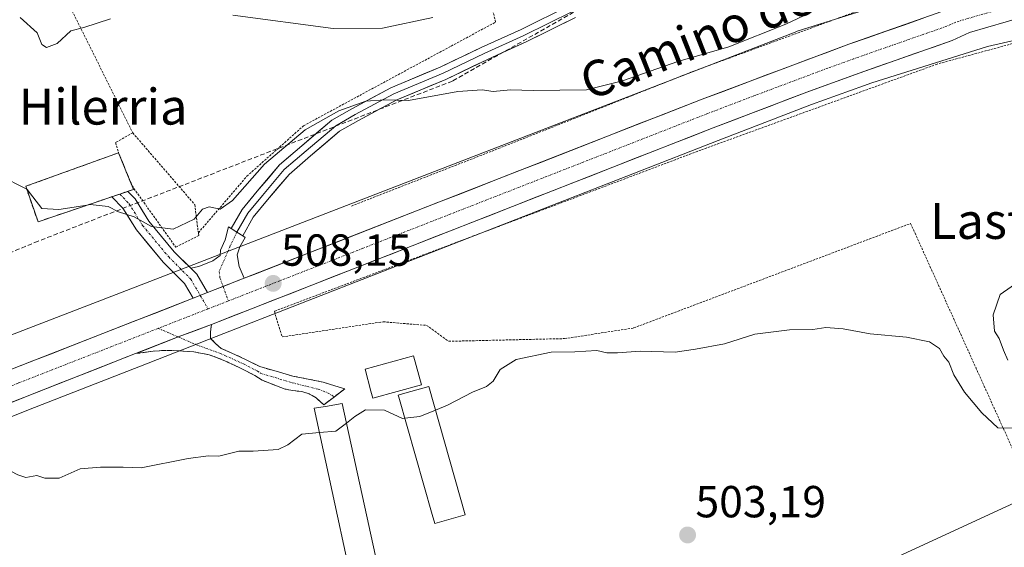
# Model space of a CAD drawing. Units: metres. Extents: x 617326 to 620768, y 4750254 to 4752627.
# Drawn here: x 619979 to 620199, y 4751854 to 4751972 of the extents above; entities that cross this region are included whole.
import ezdxf
from ezdxf.enums import TextEntityAlignment as Align

# ---------------------------------------------------------------- set-up
doc = ezdxf.new("R2010")
doc.units = ezdxf.units.M
doc.header["$MEASUREMENT"] = 0
for name, pattern in [('TRAZO_Y_PUNTO', [1, 0.5, -0.25, 0, -0.25]), ('TRAZOS', [0.75, 0.5, -0.25]), ('TRAZOSX2', [1.5, 1, -0.5])]:
    doc.linetypes.add(name, pattern=pattern)
for name, color, linetype, lineweight in [('Alambrada', 19, 'TRAZOS', 0), ('Arbolado forestal CxS', 92, 'Continuous', 0), ('Camino', 19, 'TRAZOSX2', 0), ('Camino Cxs', 19, 'Continuous', 0), ('Camino eje', 19, 'TRAZO_Y_PUNTO', 0), ('Carretera de calzada única', 19, 'Continuous', 13), ('Carretera de calzada única Cxs', 19, 'Continuous', 13), ('Carretera de calzada única eje', 19, 'TRAZO_Y_PUNTO', 0), ('Carátula', 7, 'Continuous', 5), ('Cementerio', 135, 'TRAZOSX2', 0), ('Cementerio Cxs', 135, 'Continuous', 0), ('Conducción de agua lineal', 5, 'TRAZOSX2', 0), ('Curva de nivel normal', 36, 'Continuous', 0), ('Edificación ligera', 1, 'Continuous', 0), ('Edificación ligera Cxs', 1, 'Continuous', 0), ('Layer 0', 7, 'Continuous', 0), ('Muro lineal', 1, 'TRAZOSX2', 13), ('Núcleo urbano CxS', 19, 'Continuous', 0), ('Pista', 135, 'Continuous', 13), ('Pista Cxs', 135, 'Continuous', 0), ('Pista eje', 135, 'TRAZO_Y_PUNTO', 0), ('Prado CxS', 92, 'Continuous', 0), ('Punto de cota en terreno', 7, 'Continuous', 0), ('Rótulo de punto de cota en terreno', 19, 'Continuous', 0), ('Texto cartográfico', 19, 'Continuous', 0)]:
    doc.layers.add(name, color=color, linetype=linetype, lineweight=lineweight)
doc.styles.add('Arial', font='txt', dxfattribs={"height": 0.2})

# ---------------------------------------------------------------- blocks, each defined once
blk = doc.blocks.new('*U157')
at = {"layer": 'Prado CxS', "color": 92, "linetype": 'Continuous', "lineweight": 0}
blk.add_polyline3d([(620190.4997, 4751981.1909, 509.6634), (620152.5195, 4751969.2013, 509.3749), (620152.3563, 4751969.1479, 509.3761), (620152.0439, 4751969.0345, 509.377), (620000.3981, 4751910.4289, 507.6434), (619949.5709, 4751890.8513, 506.7716)], dxfattribs=at)
blk.add_polyline3d([(619982.9401, 4751926.6701, 509.3389), (620004.2701, 4751933.9001, 510.4975), (620000.9401, 4751942.0801, 511.2908), (619980.1901, 4751934.5901, 509.9633), (619982.9401, 4751926.6701, 509.3389)], close=True, dxfattribs=at)
blk = doc.blocks.new('*U158')
at = {"layer": 'Núcleo urbano CxS', "color": 19, "linetype": 'Continuous', "lineweight": 0}
for points in [[(619949.5709, 4751890.8513, 506.7716), (620000.3981, 4751910.4289, 507.6434), (620152.0439, 4751969.0345, 509.377), (620152.3563, 4751969.1479, 509.3761), (620152.5195, 4751969.2013, 509.3749), (620190.4997, 4751981.1909, 509.6634)], [(620235.0485, 4751974.9777, 508.398), (620195.0057, 4751965.8351, 508.0893), (620169.1545, 4751957.6743, 507.9506), (620167.3265, 4751957.0339, 507.9069), (620155.7057, 4751952.8281, 507.8297), (620134.8111, 4751944.8517, 508.1925), (620022.7225, 4751901.0361, 507.1522), (620005.8423, 4751894.4361, 506.6811), (619980.8541, 4751884.6707, 506.328), (619943.1773, 4751869.5719, 504.7695)]]:
    blk.add_polyline3d(points, dxfattribs=at)
blk = doc.blocks.new('*U163')
at = {"layer": 'Prado CxS', "color": 92, "linetype": 'Continuous', "lineweight": 0}
for points in [[(619943.1773, 4751869.5719, 504.7695), (619980.8541, 4751884.6707, 506.328), (620005.8423, 4751894.4361, 506.6811), (620022.7225, 4751901.0361, 507.1522), (620134.8111, 4751944.8517, 508.1925), (620155.7057, 4751952.8281, 507.8297), (620167.3265, 4751957.0339, 507.9069), (620169.1545, 4751957.6743, 507.9506), (620195.0057, 4751965.8351, 508.0893), (620235.0485, 4751974.9777, 508.398)], [(620329.8431, 4751959.5285, 503.6142), (620295.6475, 4751944.0279, 502.2676), (620261.5621, 4751912.6433, 502.2587), (620219.2793, 4751872.3039, 501.8041), (620159.728, 4751844.8368, 502.6), (620079.6968, 4751817.1491, 502.6113), (620070.8542, 4751814.0899, 501.8029), (620070.4828, 4751814.2593, 501.7998), (620070.0887, 4751814.3659, 501.782), (620069.6825, 4751814.407, 501.7525), (620069.2751, 4751814.3814, 501.7146), (620063.4542, 4751813.5347, 501.3047), (620063.38, 4751813.5227, 501.2997), (620063.1389, 4751813.4678, 501.2822), (620062.1966, 4751813.2035, 501.2184), (620060.2229, 4751812.6499, 501.0868), (620037.1893, 4751806.1893, 500.7348), (620037.0996, 4751806.1641, 500.7474), (620033.0253, 4751805.0056, 501.3988), (620032.668, 4751804.904, 501.4631), (620032.2835, 4751804.7947, 501.4745), (620031.5419, 4751804.5838, 501.398), (619993.1869, 4751793.678, 501.1416), (619949.828, 4751781.8337, 500.6007)]]:
    blk.add_polyline3d(points, dxfattribs=at)
blk = doc.blocks.new('5PATER')
at = {"layer": 'Carátula', "linetype": 'Continuous', "lineweight": 5}
h = blk.add_hatch(color=250, dxfattribs=at)
edge = h.paths.add_edge_path()
edge.add_ellipse((0, 0.01), major_axis=(-1.33, -1.34), ratio=0.999422, start_angle=0, end_angle=360)

msp = doc.modelspace()

# ---------------------------------------------------------------- linework, layer by layer
at = {"layer": 'Alambrada', "color": 19, "linetype": 'TRAZOS', "lineweight": 0}
for points in [[(620018.75, 4751924.2, 509.57), (620029.6, 4751936.85, 510.05), (620042.24, 4751948.12, 510.28), (620085.13, 4751971.25, 513.69), (620072.07, 4752027.97, 528.36), (620066.93, 4752044.38, 534.8), (619989.07, 4751992.38, 518.2), (619990.26, 4751974.39, 515.52), (620004.1, 4751946.53, 512.09)], [(620249.39, 4752006.15, 510.61), (620211.1, 4751991.75, 510.06), (620166.44, 4751973.9, 509.47), (620129.44, 4751960.33, 509.3), (620084.83, 4751942.66, 508.56), (620052.91, 4751930.18, 508.01)], [(620207.28, 4751863.85, 502.82), (620247.99, 4751902.8, 503.32), (620288.69, 4751946.48, 505.22), (620300.55, 4751955.58, 506.1), (620322.09, 4751959.14, 505.42), (620314.97, 4751982.26, 507.1), (620259.83, 4751978.69, 507.99), (620224.45, 4751972.95, 508.4), (620183.74, 4751961.88, 508.42), (620130.97, 4751942.69, 508.48), (620035.72, 4751906.7, 508.22), (620037.5, 4751900.97, 507.76), (620060.03, 4751904.34, 506.56), (620069.71, 4751903.55, 506.17), (620074.66, 4751899.99, 505.8), (620100.55, 4751900.59, 505.22), (620115.96, 4751902.97, 505.28), (620177.82, 4751926.3, 508.18), (620205.9, 4751864.25, 503.03), (620207.28, 4751863.85, 502.82)], [(620004.1, 4751946.53, 512.09), (620000.25, 4751944.35, 511.91), (620000.94, 4751942.08, 511.51)], [(620004.1, 4751946.53, 512.09), (620017.94, 4751930.52, 510.32), (620018.75, 4751924.2, 509.57)], [(620003.94, 4751934.71, 510.76), (620013.69, 4751921.03, 509.36), (620018.83, 4751923.6, 509.51), (620018.75, 4751924.2, 509.57)]]:
    msp.add_polyline3d(points, dxfattribs=at)
at = {"layer": 'Arbolado forestal CxS', "color": 92, "linetype": 'Continuous', "lineweight": 0}
for points in [[(620329.84, 4751959.53, 503.61), (620295.65, 4751944.03, 502.27), (620261.56, 4751912.64, 502.26), (620219.28, 4751872.3, 501.8), (620159.73, 4751844.84, 502.6), (620079.7, 4751817.15, 502.61), (620070.85, 4751814.09, 501.8)], [(620198.79, 4751842.2, 501.86), (620184.41, 4751837.94, 501.62), (620174.37, 4751834.8, 501.88), (620162.58, 4751830.85, 501.99), (620150.89, 4751826.61, 501.81), (620138.43, 4751821.66, 501.7), (620125.99, 4751816.69, 501.55), (620120.5, 4751814.58, 501.63), (620117.38, 4751813.38, 501.59), (620108.71, 4751810.22, 501.53), (620108.55, 4751810.17, 501.53), (620095.15, 4751805.65, 502.06), (620081.57, 4751801.14, 501.84), (620079.89, 4751800.57, 501.56), (620079.89, 4751800.57, 501.56), (620072.35, 4751812.31, 501.59), (620071.74, 4751813.26, 501.71), (620071.49, 4751813.58, 501.76), (620071.19, 4751813.86, 501.79), (620070.85, 4751814.09, 501.8), (620079.7, 4751817.15, 502.61), (620159.73, 4751844.84, 502.6), (620219.28, 4751872.3, 501.8)]]:
    msp.add_polyline3d(points, dxfattribs=at)
at = {"layer": 'Camino', "color": 19, "linetype": 'TRAZOSX2', "lineweight": 0}
for points in [[(620021.67, 4751903.74), (620021.48, 4751902.09), (620021.48, 4751900.62), (620022.59, 4751899.53), (620023.87, 4751898.38), (620026.11, 4751897.42), (620029.3, 4751895.95), (620032.46, 4751894.34), (620036.15, 4751893.29), (620039.85, 4751892.23), (620043.24, 4751891.55), (620046.63, 4751890.89), (620048.3, 4751890.36), (620049.96, 4751889.8), (620051.47, 4751889.37), (620049.12, 4751887.59)], [(620046.77, 4751885.8), (620045.03, 4751887.37), (620043.49, 4751888.28), (620041.83, 4751888.78), (620039.85, 4751889), (620038.15, 4751889.33), (620037.16, 4751889.66), (620032.99, 4751891.3), (620031.4, 4751892.36), (620028.32, 4751893.93), (620025.19, 4751895.37), (620023.21, 4751896.23), (620021.16, 4751896.97), (620017.76, 4751897.63), (620014.31, 4751897.87), (620011.49, 4751897.96), (620008.68, 4751897.8), (620004.75, 4751897.23)], [(620049.12, 4751887.59), (620046.77, 4751885.8)]]:
    msp.add_lwpolyline(points, dxfattribs=at)
at = {"layer": 'Camino Cxs', "color": 19, "linetype": 'Continuous', "lineweight": 0}
msp.add_lwpolyline([(620021.67, 4751903.74), (620014.27, 4751900.95), (620004.75, 4751897.23)], dxfattribs=at)
msp.add_polyline3d([(620004.75, 4751897.23, 507.68), (620005.64, 4751897.58, 507.69), (620007.92, 4751898.47, 507.74), (620009.95, 4751899.27, 507.74), (620011.1, 4751899.71, 507.75), (620014.27, 4751900.95, 507.8), (620017.97, 4751902.34, 507.84), (620021.67, 4751903.74, 507.86), (620021.48, 4751902.09, 507.72), (620021.48, 4751900.62, 507.6), (620022.59, 4751899.53, 507.43), (620023.87, 4751898.38, 507.2), (620026.11, 4751897.42, 506.93), (620029.3, 4751895.95, 506.63), (620032.46, 4751894.34, 506.2), (620036.15, 4751893.29, 505.94), (620039.85, 4751892.23, 505.98), (620043.24, 4751891.55, 505.85), (620046.63, 4751890.89, 505.58), (620048.3, 4751890.36, 505.53), (620049.96, 4751889.8, 505.47), (620051.47, 4751889.37, 505.42), (620049.12, 4751887.59, 505.33), (620046.77, 4751885.8, 505.31), (620045.03, 4751887.37, 505.42), (620043.49, 4751888.28, 505.53), (620041.83, 4751888.78, 505.65), (620039.85, 4751889, 505.66), (620038.15, 4751889.33, 505.67), (620037.16, 4751889.66, 505.68), (620032.99, 4751891.3, 505.92), (620031.4, 4751892.36, 506.02), (620028.32, 4751893.93, 506.42), (620025.19, 4751895.37, 506.81), (620023.21, 4751896.23, 507.04), (620021.16, 4751896.97, 507.27), (620017.76, 4751897.63, 507.55), (620014.31, 4751897.87, 507.63), (620011.49, 4751897.96, 507.62), (620008.68, 4751897.8, 507.67), (620004.75, 4751897.23, 507.68)], close=True, dxfattribs=at)
at = {"layer": 'Camino eje', "color": 19, "linetype": 'TRAZO_Y_PUNTO', "lineweight": 0}
for points in [[(620009.79, 4751902.88), (620014.27, 4751900.95)], [(620014.27, 4751900.95), (620018.3, 4751899.22), (620022.43, 4751897.71), (620023.54, 4751897.31), (620024.66, 4751896.83), (620025.65, 4751896.4), (620028.81, 4751894.94), (620031.93, 4751893.35), (620032.73, 4751892.82), (620039.73, 4751890.73), (620045.52, 4751889.3), (620047.59, 4751888.5), (620049.12, 4751887.59)]]:
    msp.add_lwpolyline(points, dxfattribs=at)
at = {"layer": 'Carretera de calzada única', "color": 19, "linetype": 'Continuous', "lineweight": 13}
for points in [[(620496.41, 4752036.59), (620480.32, 4752025.86), (620470.3, 4752020.22), (620461.37, 4752015.73), (620456.66, 4752013.8), (620432.87, 4752005.57), (620425.71, 4752003.39), (620418.71, 4752001.68), (620408.12, 4751999.84), (620377.12, 4751995.3), (620369.67, 4751994.51), (620354.71, 4751993.77), (620282.21, 4751986.16), (620254.89, 4751982.89), (620242.64, 4751980.94), (620218.85, 4751976.34), (620207.33, 4751973.68), (620190.96, 4751968.94), (620187.07, 4751967.13), (620166.32, 4751959.86), (620154.66, 4751955.64), (620133.73, 4751947.65), (620021.67, 4751903.74)], [(620028.98, 4751914.06), (620131.26, 4751954.04), (620164.01, 4751966.32), (620184.82, 4751973.59)], [(619682.61, 4751769.37), (619686.89, 4751771.93), (619701.62, 4751779.91), (619714.05, 4751786.18), (619733.33, 4751795.06), (619747.1, 4751801.05), (619814.3, 4751828.17), (619854.94, 4751844.36), (619895.33, 4751861.33), (619939.53, 4751878.73), (619977.23, 4751893.83), (620017.57, 4751909.6)], [(620004.75, 4751897.23), (619979.75, 4751887.46), (619942.07, 4751872.36), (619897.92, 4751854.99), (619857.53, 4751838.02), (619816.85, 4751821.82), (619749.75, 4751794.74), (619736.14, 4751788.81), (619717.03, 4751780.01), (619715.01, 4751778.99)]]:
    msp.add_lwpolyline(points, dxfattribs=at)
at = {"layer": 'Carretera de calzada única Cxs', "color": 19, "linetype": 'Continuous', "lineweight": 13}
for points in [[(620028.98, 4751914.06), (620020.78, 4751910.85)], [(620020.78, 4751910.85), (620017.57, 4751909.6)], [(620021.67, 4751903.74), (620014.27, 4751900.95), (620004.75, 4751897.23)]]:
    msp.add_lwpolyline(points, dxfattribs=at)
for points in [[(619977.23, 4751893.83, 507.31), (619981.76, 4751895.6, 507.29), (619986.29, 4751897.37, 507.42), (619990.82, 4751899.14, 507.47), (619995.35, 4751900.91, 507.48), (619999.88, 4751902.68, 507.65), (620004.41, 4751904.46, 507.7), (620008.94, 4751906.23, 507.7), (620013.47, 4751908, 507.87), (620017.57, 4751909.6, 507.96), (620018, 4751909.77, 507.96), (620020.78, 4751910.85, 507.99), (620022.53, 4751911.54, 508.01), (620024.88, 4751912.46, 508.03), (620027.06, 4751913.31, 508.06), (620028.98, 4751914.06, 508.04), (620031.59, 4751915.08, 508.01), (620036.12, 4751916.85, 508.03), (620040.65, 4751918.62, 508.16), (620045.18, 4751920.39, 508.05), (620049.71, 4751922.16, 508.15), (620054.25, 4751923.94, 508.26), (620058.78, 4751925.71, 508.17), (620063.31, 4751927.48, 508.31), (620067.84, 4751929.25, 508.38), (620072.37, 4751931.02, 508.37), (620076.9, 4751932.79, 508.45), (620081.43, 4751934.56, 508.44), (620085.96, 4751936.33, 508.46), (620090.49, 4751938.1, 508.62), (620095.02, 4751939.87, 508.58), (620099.55, 4751941.64, 508.62), (620104.08, 4751943.41, 508.81), (620108.61, 4751945.19, 508.76), (620113.14, 4751946.96, 508.86), (620117.67, 4751948.73, 509.01), (620122.2, 4751950.5, 508.9), (620126.73, 4751952.27, 509), (620131.26, 4751954.04, 509.1), (620135.94, 4751955.79, 509.05), (620140.62, 4751957.55, 509.19), (620145.3, 4751959.3, 509.26), (620149.97, 4751961.06, 509.24), (620154.65, 4751962.81, 509.35), (620159.33, 4751964.57, 509.36), (620164.01, 4751966.32, 509.35), (620168.17, 4751967.77, 509.45), (620172.33, 4751969.23, 509.45), (620176.5, 4751970.68, 509.47), (620180.66, 4751972.14, 509.52)], [(620199.15, 4751971.31, 509.02), (620195.05, 4751970.13, 509.02), (620190.96, 4751968.94, 509.19), (620187.07, 4751967.13, 509.05), (620182.92, 4751965.68, 508.99), (620178.77, 4751964.22, 509.11), (620174.62, 4751962.77, 509.1), (620170.47, 4751961.31, 508.9), (620166.32, 4751959.86, 508.91), (620162.43, 4751958.45, 509.06), (620158.55, 4751957.05, 508.91), (620154.66, 4751955.64, 508.83), (620150.47, 4751954.04, 508.94), (620146.29, 4751952.44, 508.91), (620142.1, 4751950.85, 508.85), (620137.92, 4751949.25, 508.89), (620133.73, 4751947.65, 508.9), (620129.25, 4751945.89, 508.83), (620124.76, 4751944.14, 508.78), (620120.28, 4751942.38, 508.75), (620115.8, 4751940.62, 508.56), (620111.32, 4751938.87, 508.58), (620106.83, 4751937.11, 508.52), (620102.35, 4751935.35, 508.35), (620097.87, 4751933.6, 508.44), (620093.39, 4751931.84, 508.31), (620088.9, 4751930.08, 508.2), (620084.42, 4751928.33, 508.31), (620079.94, 4751926.57, 508.26), (620075.46, 4751924.81, 508.26), (620070.97, 4751923.06, 508.37), (620066.49, 4751921.3, 508.08), (620062.01, 4751919.55, 508.14), (620057.53, 4751917.79, 508.17), (620053.04, 4751916.03, 507.97), (620048.56, 4751914.28, 508.01), (620044.08, 4751912.52, 508.06), (620039.6, 4751910.76, 508.08), (620035.11, 4751909.01, 508.08), (620030.63, 4751907.25, 508.04), (620026.15, 4751905.49, 507.98), (620021.67, 4751903.74, 507.86), (620017.97, 4751902.34, 507.84), (620014.27, 4751900.95, 507.8), (620011.1, 4751899.71, 507.76), (620009.95, 4751899.27, 507.74), (620007.92, 4751898.47, 507.72), (620005.64, 4751897.58, 507.7), (620004.75, 4751897.23, 507.68), (620001.32, 4751895.89, 507.57), (619997.01, 4751894.21, 507.56), (619992.69, 4751892.52, 507.51), (619988.38, 4751890.83, 507.43), (619984.06, 4751889.15, 507.38), (619979.75, 4751887.46, 507.32), (619975.56, 4751885.78, 507.22)]]:
    msp.add_polyline3d(points, dxfattribs=at)
at = {"layer": 'Carretera de calzada única eje', "color": 19, "linetype": 'TRAZO_Y_PUNTO', "lineweight": 0}
for points in [[(620197.44, 4751974.24), (620196.07, 4751973.63), (620187.89, 4751971.26), (620185.94, 4751970.35), (620175.57, 4751966.73), (620165.17, 4751963.09), (620159.33, 4751960.98), (620142.96, 4751954.84), (620132.48, 4751950.84), (620055.5, 4751920.75), (620025.45, 4751909)], [(620025.45, 4751909), (620020.91, 4751907.23)], [(620020.91, 4751907.23), (620009.79, 4751902.88)], [(620009.79, 4751902.88), (619978.48, 4751890.64), (619959.64, 4751883.09), (619940.8, 4751875.55), (619918.73, 4751866.85), (619896.62, 4751858.16), (619876.42, 4751849.68), (619856.23, 4751841.19), (619835.89, 4751833.09), (619815.57, 4751824.99), (619782.01, 4751811.44), (619748.42, 4751797.89), (619741.53, 4751794.9), (619734.73, 4751791.93), (619725.17, 4751787.54), (619715.55, 4751783.09), (619709.32, 4751779.96), (619703.21, 4751776.86), (619696.92, 4751773.46)]]:
    msp.add_lwpolyline(points, dxfattribs=at)
at = {"layer": 'Cementerio', "color": 135, "linetype": 'TRAZOSX2', "lineweight": 0}
msp.add_polyline3d([(619982.94, 4751926.67, 509.52), (620004.27, 4751933.9, 510.77), (620000.94, 4751942.08, 511.51), (619980.19, 4751934.59, 510.13), (619982.94, 4751926.67, 509.52)], dxfattribs=at)
at = {"layer": 'Cementerio Cxs', "color": 135, "linetype": 'Continuous', "lineweight": 0}
msp.add_polyline3d([(619982.94, 4751926.67, 509.52), (619980.19, 4751934.59, 510.13), (620000.94, 4751942.08, 511.51), (620004.27, 4751933.9, 510.77), (619982.94, 4751926.67, 509.52)], close=True, dxfattribs=at)
at = {"layer": 'Conducción de agua lineal', "color": 5, "linetype": 'TRAZOSX2', "lineweight": 0}
msp.add_polyline3d([(620423.75, 4752152.2, 519.24), (620416.99, 4752150.84, 518.72), (620392.66, 4752145.94, 518.62), (620389.2, 4752142.84, 517.73), (620385.79, 4752139.79, 517.55), (620350.43, 4752108.56, 518.46), (620301.63, 4752076.56, 517.56), (620115.61, 4751980.87, 513.2), (620075.49, 4751958.09, 510.45), (619982.96, 4751922.34, 509.2), (619734.48, 4751819.83, 506.64), (619650.99, 4751784.79, 505.36), (619527.57, 4751704.01, 503.18), (619525.96, 4751701.16, 503.43), (619525.19, 4751699.8, 503.65)], dxfattribs=at)
at = {"layer": 'Curva de nivel normal', "color": 36, "linetype": 'Continuous', "lineweight": 0}
for points in [[(620160.69, 4751975.86, 510), (620149.94, 4751970.79, 510), (620137.2, 4751965.7, 510), (620125.86, 4751962.49, 510), (620113.51, 4751958.18, 510), (620105.46, 4751956.16, 510), (620093.53, 4751956.02, 510), (620088.46, 4751956.11, 510), (620084.58, 4751955.73, 510), (620082.13, 4751956.13, 510), (620076.73, 4751955.74, 510), (620065.66, 4751953.78, 510), (620060.4, 4751953.93, 510), (620056.18, 4751953.57, 510), (620050.16, 4751951.42, 510), (620042.61, 4751947.17, 510), (620033.52, 4751939.54, 510), (620026.34, 4751931.43, 510), (620023.63, 4751929.52, 510), (620021.2, 4751930.03, 510), (620019.66, 4751929.51, 510), (620017.8, 4751927.26, 510), (620013.14, 4751925.05, 510), (620008.25, 4751925.64, 510), (620004.44, 4751927.8, 510), (620000.93, 4751928.9, 510), (619998.62, 4751930.11, 510), (619994.61, 4751930.5, 510), (619993.95, 4751930.4, 510)], [(619999.11, 4751971.96, 515), (619993.2, 4751970.07, 515), (619990.28, 4751969.34, 515), (619987.2, 4751966.51, 515), (619984.81, 4751965.56, 515), (619983.76, 4751966.25, 515), (619982.73, 4751968.87, 515), (619978.95, 4751972.29, 515)], [(620071.09, 4751972.31, 515), (620059.86, 4751969.87, 515), (620048.86, 4751969.84, 515), (620026.44, 4751972.84, 515)], [(619980.42, 4751933.93, 510), (619974.22, 4751937.1, 510)], [(619993.95, 4751930.4, 510), (619987.58, 4751929.43, 510), (619983.76, 4751929.64, 510), (619980.53, 4751933.87, 510), (619980.42, 4751933.93, 510)], [(620199.55, 4751895.77, 505), (620198.53, 4751898.01, 505), (620197.62, 4751900.62, 505), (620196.54, 4751902.28, 505), (620196.22, 4751905.93, 505), (620197.79, 4751910.44, 505), (620203.49, 4751914.35, 505)], [(620071.7, 4751884.62, 505), (620074.36, 4751885.7, 505), (620080, 4751888.64, 505), (620083.1, 4751889.88, 505), (620084.57, 4751891.08, 505), (620086.12, 4751893.67, 505), (620089.76, 4751895.89, 505), (620097.53, 4751897.53, 505), (620102.86, 4751897.65, 505), (620107.76, 4751897.96, 505), (620110.01, 4751897.42, 505), (620112.34, 4751897.38, 505), (620117.42, 4751897.81, 505), (620125.26, 4751897.57, 505), (620129.8, 4751898.24, 505), (620136.26, 4751899.41, 505), (620143.01, 4751901.55, 505), (620150.79, 4751902.56, 505), (620156.01, 4751902.62, 505), (620158.86, 4751903.04, 505), (620162.79, 4751902.78, 505), (620168.77, 4751901.64, 505), (620176.93, 4751900.94, 505), (620182.06, 4751899.84, 505), (620184.3, 4751898.39, 505), (620185.26, 4751896.7, 505), (620186.34, 4751895.35, 505), (620187.46, 4751892.47, 505), (620189.85, 4751888.6, 505), (620193.7, 4751884.04, 505), (620197.28, 4751880.7, 505), (620202.35, 4751880.58, 505)], [(620051.81, 4751881.72, 505), (620053.73, 4751883.19, 505), (620056.06, 4751884.7, 505), (620060.35, 4751884.64, 505), (620064.36, 4751882.77, 505), (620064.83, 4751882.82, 505)], [(620064.83, 4751882.82, 505), (620068.2, 4751883.19, 505), (620071.7, 4751884.62, 505)], [(620045.81, 4751879.6, 505), (620049.46, 4751879.92, 505), (620051.81, 4751881.72, 505)], [(619970.37, 4751871.86, 505), (619975.46, 4751871.72, 505), (619978.44, 4751870.17, 505), (619980.24, 4751869.58, 505), (619982.67, 4751870.01, 505), (619984.44, 4751869.45, 505), (619987.7, 4751869.44, 505), (619992.34, 4751871.54, 505), (619996.92, 4751871.86, 505), (620001.93, 4751871.9, 505), (620005.95, 4751871.71, 505), (620016.49, 4751873.85, 505), (620021.02, 4751874.44, 505), (620023.32, 4751874.32, 505), (620027.77, 4751875.44, 505), (620031.01, 4751875.49, 505), (620036.56, 4751875.85, 505), (620038.73, 4751876.88, 505), (620041.86, 4751879.26, 505), (620045.81, 4751879.6, 505)]]:
    msp.add_polyline3d(points, dxfattribs=at)
at = {"layer": 'Edificación ligera', "color": 1, "linetype": 'Continuous', "lineweight": 0}
for points in [[(620068.58, 4751890.25, 505.4), (620057.74, 4751887.29, 505.09), (620057.3, 4751888.89, 505.19), (620055.97, 4751893.79, 505.66), (620066.8, 4751896.75, 505.9), (620068.58, 4751890.25, 505.4)], [(620078.36, 4751861.27, 504.32), (620071.53, 4751859.32, 503.9), (620070.96, 4751861.31, 503.91), (620063.5, 4751887.48, 505.12), (620063.36, 4751887.98, 505.15), (620064.83, 4751888.4, 505.21), (620070.19, 4751889.93, 505.37), (620078.36, 4751861.27, 504.32)], [(620062.77, 4751831.64, 502.93), (620056.46, 4751830.26, 502.74), (620044.64, 4751885.03, 505.31), (620047.11, 4751885.46, 505.29), (620050.85, 4751886.11, 505.23), (620062.77, 4751831.64, 502.93)]]:
    msp.add_polyline3d(points, dxfattribs=at)
at = {"layer": 'Edificación ligera Cxs', "color": 1, "linetype": 'Continuous', "lineweight": 0}
for points in [[(620068.58, 4751890.25, 505.4), (620057.74, 4751887.29, 505.09), (620057.3, 4751888.89, 505.19), (620055.97, 4751893.79, 505.66), (620066.8, 4751896.75, 505.9), (620068.58, 4751890.25, 505.4)], [(620078.36, 4751861.27, 504.32), (620071.53, 4751859.32, 503.9), (620070.96, 4751861.31, 503.91), (620063.5, 4751887.48, 505.12), (620063.36, 4751887.98, 505.15), (620064.83, 4751888.4, 505.21), (620070.19, 4751889.93, 505.37), (620078.36, 4751861.27, 504.32)], [(620062.77, 4751831.64, 502.93), (620056.46, 4751830.26, 502.74), (620044.64, 4751885.03, 505.31), (620047.11, 4751885.46, 505.29), (620050.85, 4751886.11, 505.23), (620062.77, 4751831.64, 502.93)]]:
    msp.add_polyline3d(points, close=True, dxfattribs=at)
at = {"layer": 'Layer 0', "linetype": 'Continuous', "lineweight": 0}
for points in [[(620026.09, 4751925.15), (620028.54, 4751929.45), (620031.89, 4751933.51), (620036.87, 4751939.38), (620041.86, 4751943.66), (620048.55, 4751949.34), (620053.02, 4751951.92), (620061.77, 4751956.61), (620072.78, 4751961.21), (620081.92, 4751965.59), (620090.82, 4751969.6), (620101.65, 4751974.99)], [(620102.32, 4751973.64), (620091.46, 4751968.25), (620082.55, 4751964.23), (620073.39, 4751959.84), (620062.41, 4751955.26), (620053.75, 4751950.61), (620049.42, 4751948.1), (620042.83, 4751942.52), (620037.94, 4751938.32), (620033.05, 4751932.54), (620029.78, 4751928.59), (620027.37, 4751924.35)], [(620102.99, 4751972.3), (620092.11, 4751966.89), (620083.19, 4751962.87), (620074.01, 4751958.47), (620063.06, 4751953.9), (620054.48, 4751949.3), (620050.29, 4751946.87), (620043.81, 4751941.38), (620039.01, 4751937.26), (620034.2, 4751931.58), (620031.02, 4751927.73), (620028.65, 4751923.57)], [(620026.09, 4751925.15), (620027.37, 4751924.35), (620028.65, 4751923.57)]]:
    msp.add_lwpolyline(points, dxfattribs=at)
msp.add_polyline3d([(620102.99, 4751972.3, 512.27), (620099.36, 4751970.5, 512.17), (620095.73, 4751968.69, 512.11), (620092.11, 4751966.89, 511.61), (620087.65, 4751964.88, 511.42), (620083.19, 4751962.87, 511.11), (620080.13, 4751961.4, 510.89), (620077.07, 4751959.94, 510.75), (620074.01, 4751958.47, 510.58), (620070.36, 4751956.95, 510.4), (620066.71, 4751955.42, 510.26), (620063.06, 4751953.9, 510.04), (620058.77, 4751951.6, 509.54), (620054.48, 4751949.3, 509.29), (620050.29, 4751946.87, 509.16), (620047.05, 4751944.13, 509), (620043.81, 4751941.38, 508.89), (620041.41, 4751939.32, 508.81), (620039.01, 4751937.26, 508.79), (620036.6, 4751934.42, 508.77), (620034.2, 4751931.58, 508.77), (620031.02, 4751927.73, 508.67), (620028.65, 4751923.57, 508.51), (620028.65, 4751923.57, 508.51), (620027.37, 4751924.35, 508.58), (620026.09, 4751925.15, 508.7), (620028.54, 4751929.45, 508.96), (620030.22, 4751931.48, 509.03), (620031.89, 4751933.51, 508.83), (620034.38, 4751936.44, 509.09), (620036.87, 4751939.38, 509.01), (620039.37, 4751941.52, 509.18), (620041.86, 4751943.66, 508.99), (620045.21, 4751946.5, 509.38), (620048.55, 4751949.34, 509.62), (620050.79, 4751950.63, 509.78), (620053.02, 4751951.92, 509.82), (620057.39, 4751954.27, 510.14), (620061.77, 4751956.61, 510.84), (620065.44, 4751958.15, 510.81), (620069.11, 4751959.68, 511.25), (620072.78, 4751961.21, 511.53), (620075.83, 4751962.67, 511.48), (620078.87, 4751964.13, 511.7), (620081.92, 4751965.59, 512.05), (620086.37, 4751967.6, 512.09), (620090.82, 4751969.6, 512.47), (620094.43, 4751971.4, 512.82), (620098.04, 4751973.19, 512.83)], dxfattribs=at)
at = {"layer": 'Muro lineal', "color": 1, "linetype": 'TRAZOSX2', "lineweight": 13}
msp.add_polyline3d([(619982.94, 4751926.67, 509.52), (620004.27, 4751933.9, 510.77), (620003.94, 4751934.71, 510.76), (620000.94, 4751942.08, 511.51), (619980.19, 4751934.59, 510.13), (619982.94, 4751926.67, 509.52)], dxfattribs=at)
at = {"layer": 'Núcleo urbano CxS', "color": 19, "linetype": 'Continuous', "lineweight": 0}
for points in [[(619949.57, 4751890.85, 506.77), (620000.4, 4751910.43, 507.64), (620152.04, 4751969.03, 509.38), (620152.36, 4751969.15, 509.38), (620152.52, 4751969.2, 509.37), (620190.5, 4751981.19, 509.66), (620190.84, 4751981.29, 509.67), (620191.13, 4751981.36, 509.67), (620198.71, 4751983.09, 509.7), (620210.52, 4751988.39, 509.76), (620210.64, 4751988.44, 509.76), (620219.62, 4751992.01, 509.84), (620219.72, 4751992.04, 509.84), (620233.88, 4751997.06, 509.92), (620253.14, 4752004.31, 510.07), (620274.08, 4752012.41, 510.18), (620318.36, 4752029.73, 510.65), (620347.17, 4752040.32, 510.99), (620354.32, 4752042.86, 511.14)], [(620321.02, 4751986.05, 507.15), (620310.86, 4751984.86, 507.01), (620235.05, 4751974.98, 508.4), (620195.01, 4751965.84, 508.09), (620169.15, 4751957.67, 507.95), (620167.33, 4751957.03, 507.91), (620155.71, 4751952.83, 507.83), (620134.81, 4751944.85, 508.19), (620022.72, 4751901.04, 507.15), (620005.84, 4751894.44, 506.68), (619980.85, 4751884.67, 506.33), (619943.18, 4751869.57, 504.77), (619899.05, 4751852.21, 503.92), (619858.67, 4751835.24, 503.79), (619817.97, 4751819.04, 503.26), (619794.22, 4751809.45, 503.26), (619756.43, 4751793.54, 502.47), (619691.4, 4751763.15, 504.02), (619683.59, 4751758.48, 503.81), (619678.1, 4751754.77, 503.72), (619667.47, 4751746.73, 503.42), (619666.38, 4751745.85, 503.4)], [(619982.94, 4751926.67, 509.34), (620004.27, 4751933.9, 510.5), (620000.94, 4751942.08, 511.29), (619980.19, 4751934.59, 509.96), (619982.94, 4751926.67, 509.34)]]:
    msp.add_polyline3d(points, dxfattribs=at)
msp.add_polyline3d([(619982.94, 4751926.67, 509.34), (619980.19, 4751934.59, 509.96), (620000.94, 4751942.08, 511.29), (620004.27, 4751933.9, 510.5), (619982.94, 4751926.67, 509.34)], close=True, dxfattribs=at)
at = {"layer": 'Pista', "color": 135, "linetype": 'Continuous', "lineweight": 13}
for points in [[(620017.57, 4751909.6), (620015.66, 4751912.89), (620010.87, 4751917.68), (620004.92, 4751924.84), (620001.91, 4751929.68), (619999.43, 4751932.26), (620001.21, 4751932.86)], [(620001.21, 4751932.86), (620002.99, 4751933.46), (620004.61, 4751931.79), (620007.69, 4751926.84), (620013.38, 4751919.98), (620017.06, 4751916.3)], [(620026.09, 4751925.15), (620025.52, 4751925.52), (620024.76, 4751922.63), (620023.7, 4751920.37), (620023.63, 4751919.18), (620022, 4751917.99), (620018.86, 4751916.67), (620017.06, 4751916.3)], [(620028.98, 4751914.06), (620027.9, 4751916.67), (620027.4, 4751919.3), (620028.03, 4751921.06), (620029.22, 4751923.19), (620028.65, 4751923.57)]]:
    msp.add_lwpolyline(points, dxfattribs=at)
at = {"layer": 'Pista Cxs', "color": 135, "linetype": 'Continuous', "lineweight": 0}
for points in [[(620026.09, 4751925.15), (620027.37, 4751924.35), (620028.65, 4751923.57)], [(620017.06, 4751916.3), (620018.38, 4751914.98), (620020.78, 4751910.85)], [(620017.06, 4751916.3), (620018.38, 4751914.98), (620020.78, 4751910.85)], [(620028.98, 4751914.06), (620020.78, 4751910.85)], [(620020.78, 4751910.85), (620017.57, 4751909.6)]]:
    msp.add_lwpolyline(points, dxfattribs=at)
for points in [[(620017.06, 4751916.3, 508.47), (620018.38, 4751914.98, 508.17), (620020.78, 4751910.85, 507.99), (620018, 4751909.77, 507.97), (620017.57, 4751909.6, 507.96), (620015.66, 4751912.89, 507.9), (620013.26, 4751915.29, 508.29), (620010.87, 4751917.68, 508.85), (620007.89, 4751921.26, 509.5), (620004.92, 4751924.84, 509.66), (620003.42, 4751927.26, 509.85), (620001.91, 4751929.68, 510.04), (619999.43, 4751932.26, 510.2), (620002.99, 4751933.46, 510.55), (620004.61, 4751931.79, 510.52), (620006.15, 4751929.31, 510.19), (620007.69, 4751926.84, 509.98), (620010.53, 4751923.41, 509.67), (620013.38, 4751919.98, 509.18), (620015.22, 4751918.14, 508.89), (620017.06, 4751916.3, 508.47)], [(620026.09, 4751925.15, 508.7), (620027.37, 4751924.35, 508.58), (620028.65, 4751923.57, 508.51), (620029.22, 4751923.19, 508.45), (620028.03, 4751921.06, 508.26), (620027.4, 4751919.3, 508.11), (620027.9, 4751916.67, 508.03), (620028.98, 4751914.06, 508.07), (620027.06, 4751913.31, 508.05), (620024.88, 4751912.46, 508.03), (620022.53, 4751911.54, 508.01), (620020.78, 4751910.85, 507.99), (620018.38, 4751914.98, 508.17), (620017.06, 4751916.3, 508.47), (620018.86, 4751916.67, 508.41), (620022, 4751917.99, 508.3), (620023.63, 4751919.18, 508.34), (620023.7, 4751920.37, 508.49), (620024.76, 4751922.63, 508.67), (620025.52, 4751925.52, 508.8), (620026.09, 4751925.15, 508.7)]]:
    msp.add_polyline3d(points, close=True, dxfattribs=at)
at = {"layer": 'Pista eje', "color": 135, "linetype": 'TRAZO_Y_PUNTO', "lineweight": 0}
for points in [[(620001.21, 4751932.86), (620003.26, 4751930.74), (620006.3, 4751925.84), (620012.13, 4751918.83), (620017.02, 4751913.93), (620019.17, 4751910.23)], [(620027.37, 4751924.35), (620025.89, 4751921.31), (620023.38, 4751915.6), (620023.57, 4751914.16), (620024.28, 4751912.22)], [(620024.28, 4751912.22), (620025.45, 4751909)], [(620019.17, 4751910.23), (620020.91, 4751907.23)]]:
    msp.add_lwpolyline(points, dxfattribs=at)
at = {"layer": 'Prado CxS', "color": 92, "linetype": 'Continuous', "lineweight": 0}
for points in [[(619949.57, 4751890.85, 506.77), (620000.4, 4751910.43, 507.64), (620152.04, 4751969.03, 509.38), (620152.36, 4751969.15, 509.38), (620152.52, 4751969.2, 509.37), (620190.5, 4751981.19, 509.66), (620190.84, 4751981.29, 509.67), (620191.13, 4751981.36, 509.67), (620198.71, 4751983.09, 509.7), (620210.52, 4751988.39, 509.76), (620210.64, 4751988.44, 509.76), (620219.62, 4751992.01, 509.84), (620219.72, 4751992.04, 509.84), (620233.88, 4751997.06, 509.92), (620253.14, 4752004.31, 510.07), (620274.08, 4752012.41, 510.18), (620318.36, 4752029.73, 510.65), (620347.17, 4752040.32, 510.99), (620354.32, 4752042.86, 511.14)], [(620321.02, 4751986.05, 507.15), (620310.86, 4751984.86, 507.01), (620235.05, 4751974.98, 508.4), (620195.01, 4751965.84, 508.09), (620169.15, 4751957.67, 507.95), (620167.33, 4751957.03, 507.91), (620155.71, 4751952.83, 507.83), (620134.81, 4751944.85, 508.19), (620022.72, 4751901.04, 507.15), (620005.84, 4751894.44, 506.68), (619980.85, 4751884.67, 506.33), (619943.18, 4751869.57, 504.77), (619899.05, 4751852.21, 503.92), (619858.67, 4751835.24, 503.79), (619817.97, 4751819.04, 503.26), (619794.22, 4751809.45, 503.26), (619756.43, 4751793.54, 502.47), (619691.4, 4751763.15, 504.02), (619683.59, 4751758.48, 503.81), (619678.1, 4751754.77, 503.72), (619667.47, 4751746.73, 503.42), (619666.38, 4751745.85, 503.4)], [(620329.84, 4751959.53, 503.61), (620295.65, 4751944.03, 502.27), (620261.56, 4751912.64, 502.26), (620219.28, 4751872.3, 501.8), (620159.73, 4751844.84, 502.6), (620079.7, 4751817.15, 502.61), (620070.85, 4751814.09, 501.8)], [(619982.94, 4751926.67, 509.34), (620004.27, 4751933.9, 510.5), (620000.94, 4751942.08, 511.29), (619980.19, 4751934.59, 509.96), (619982.94, 4751926.67, 509.34)]]:
    msp.add_polyline3d(points, dxfattribs=at)

# ---------------------------------------------------------------- block references
at = {"layer": 'Núcleo urbano CxS', "color": 19, "linetype": 'Continuous', "lineweight": 0}
msp.add_blockref('*U158', (0, 0), dxfattribs=at)
at = {"layer": 'Prado CxS', "color": 92, "linetype": 'Continuous', "lineweight": 0}
for name in ['*U157', '*U163']:
    msp.add_blockref(name, (0, 0), dxfattribs=at)
at = {"layer": 'Punto de cota en terreno', "linetype": 'Continuous', "lineweight": 0}
for p in [(620035.46, 4751912.91, 508.15), (620128.01, 4751856.74, 503.19)]:
    msp.add_blockref('5PATER', p, dxfattribs=at)

# ---------------------------------------------------------------- texts
at = {"layer": 'Rótulo de punto de cota en terreno', "color": 19, "linetype": 'Continuous', "lineweight": 0, "style": 'Arial'}
for s, p in [('508,15', (620037.22, 4751914.67)), ('503,19', (620129.77, 4751858.5))]:
    msp.add_text(s, height=7, dxfattribs=at).set_placement(p, align=Align.BOTTOM_LEFT)
at = {"layer": 'Texto cartográfico', "color": 19, "linetype": 'Continuous', "lineweight": 0, "style": 'Arial'}
msp.add_text('Camino de la Cruz', height=8, rotation=21.5875, dxfattribs=at).set_placement((620147.33, 4751974.31), align=Align.MIDDLE_CENTER)
for s, p in [('Hilerria', (619997.47, 4751952.38)), ('Lastapexar', (620210.18, 4751926.85))]:
    msp.add_text(s, height=8, dxfattribs=at).set_placement(p, align=Align.MIDDLE_CENTER)

doc.saveas('drawing.dxf')
